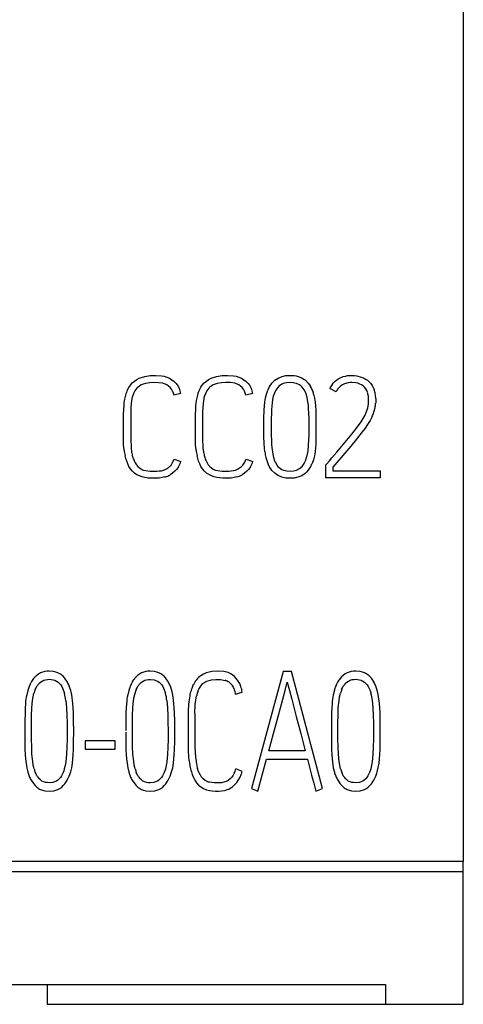
# Model space of a CAD drawing. Extents: x 0.2 to 15.2, y -0.2 to 73.
# Drawn here: x 9.9 to 15.2, y 1.8 to 13.4 of the extents above; entities that cross this region are included whole.
import ezdxf

# ---------------------------------------------------------------- set-up
doc = ezdxf.new("R2010")
doc.units = 0
doc.layers.add('DEFAULT_255_2_778', color=255, linetype='CONTINUOUS')

msp = doc.modelspace()

# ---------------------------------------------------------------- linework, layer by layer
at = {"layer": 'DEFAULT_255_2_778'}
for p, q in [((15.167, 61.691), (15.167, 3.457)), ((11.343, 9.161), (11.407, 9.181)), ((11.407, 9.181), (11.472, 9.192)), ((11.472, 9.192), (11.539, 9.195)), ((11.539, 9.195), (11.605, 9.19)), ((11.605, 9.19), (11.638, 9.184)), ((11.638, 9.184), (11.67, 9.174)), ((12.192, 9.161), (12.256, 9.182)), ((12.256, 9.182), (12.321, 9.193)), ((12.321, 9.193), (12.388, 9.195)), ((12.388, 9.195), (12.454, 9.191)), ((12.454, 9.191), (12.487, 9.184)), ((12.487, 9.184), (12.519, 9.175)), ((12.983, 9.163), (13.028, 9.182)), ((13.028, 9.182), (13.074, 9.192)), ((13.074, 9.192), (13.123, 9.195)), ((13.123, 9.195), (13.17, 9.192)), ((13.17, 9.192), (13.194, 9.188)), ((13.194, 9.188), (13.218, 9.182)), ((13.218, 9.182), (13.262, 9.164)), ((13.699, 9.159), (13.749, 9.18)), ((13.749, 9.18), (13.775, 9.187)), ((13.775, 9.187), (13.802, 9.192)), ((13.802, 9.192), (13.857, 9.194)), ((13.857, 9.194), (13.884, 9.192)), ((13.884, 9.192), (13.911, 9.189)), ((13.911, 9.189), (13.963, 9.175)), ((11.219, 9.053), (11.238, 9.081)), ((11.238, 9.081), (11.26, 9.106)), ((11.26, 9.106), (11.286, 9.127)), ((11.286, 9.127), (11.313, 9.145)), ((11.313, 9.145), (11.343, 9.161)), ((11.345, 9.068), (11.324, 9.052)), ((11.367, 9.082), (11.345, 9.068)), ((11.391, 9.092), (11.367, 9.082)), ((11.416, 9.099), (11.391, 9.092)), ((11.466, 9.107), (11.416, 9.099)), ((11.517, 9.11), (11.466, 9.107)), ((11.569, 9.108), (11.517, 9.11)), ((11.62, 9.101), (11.569, 9.108)), ((11.668, 9.083), (11.62, 9.101)), ((11.69, 9.069), (11.668, 9.083)), ((11.67, 9.174), (11.7, 9.161)), ((11.708, 9.052), (11.69, 9.069)), ((11.7, 9.161), (11.729, 9.144)), ((11.729, 9.144), (11.756, 9.123)), ((11.756, 9.123), (11.779, 9.099)), ((11.779, 9.099), (11.799, 9.073)), ((11.799, 9.073), (11.808, 9.059)), ((12.068, 9.054), (12.087, 9.081)), ((12.087, 9.081), (12.109, 9.106)), ((12.109, 9.106), (12.135, 9.128)), ((12.135, 9.128), (12.162, 9.146)), ((12.162, 9.146), (12.192, 9.161)), ((12.193, 9.069), (12.173, 9.053)), ((12.216, 9.082), (12.193, 9.069)), ((12.239, 9.092), (12.216, 9.082)), ((12.264, 9.099), (12.239, 9.092)), ((12.315, 9.107), (12.264, 9.099)), ((12.366, 9.11), (12.315, 9.107)), ((12.418, 9.109), (12.366, 9.11)), ((12.469, 9.101), (12.418, 9.109)), ((12.517, 9.083), (12.469, 9.101)), ((12.538, 9.069), (12.517, 9.083)), ((12.519, 9.175), (12.55, 9.162)), ((12.557, 9.052), (12.538, 9.069)), ((12.55, 9.162), (12.578, 9.144)), ((12.578, 9.144), (12.605, 9.124)), ((12.605, 9.124), (12.628, 9.1)), ((12.628, 9.1), (12.648, 9.074)), ((12.648, 9.074), (12.657, 9.059)), ((12.881, 9.063), (12.894, 9.084)), ((12.894, 9.084), (12.909, 9.103)), ((12.909, 9.103), (12.925, 9.12)), ((12.925, 9.12), (12.943, 9.137)), ((12.943, 9.137), (12.983, 9.163)), ((12.992, 9.067), (12.978, 9.053)), ((13.008, 9.08), (12.992, 9.067)), ((13.024, 9.09), (13.008, 9.08)), ((13.043, 9.098), (13.024, 9.09)), ((13.081, 9.107), (13.043, 9.098)), ((13.121, 9.11), (13.081, 9.107)), ((13.16, 9.108), (13.121, 9.11)), ((13.18, 9.104), (13.16, 9.108)), ((13.199, 9.099), (13.18, 9.104)), ((13.235, 9.082), (13.199, 9.099)), ((13.251, 9.07), (13.235, 9.082)), ((13.265, 9.056), (13.251, 9.07)), ((13.262, 9.164), (13.283, 9.151)), ((13.283, 9.151), (13.303, 9.137)), ((13.303, 9.137), (13.336, 9.103)), ((13.336, 9.103), (13.351, 9.084)), ((13.351, 9.084), (13.364, 9.063)), ((13.618, 9.086), (13.636, 9.108)), ((13.636, 9.108), (13.655, 9.127)), ((13.655, 9.127), (13.676, 9.144)), ((13.676, 9.144), (13.699, 9.159)), ((13.723, 9.072), (13.705, 9.057)), ((13.742, 9.085), (13.723, 9.072)), ((13.763, 9.096), (13.742, 9.085)), ((13.807, 9.108), (13.763, 9.096)), ((13.83, 9.11), (13.807, 9.108)), ((13.853, 9.111), (13.83, 9.11)), ((13.899, 9.106), (13.853, 9.111)), ((13.922, 9.101), (13.899, 9.106)), ((13.944, 9.093), (13.922, 9.101)), ((13.965, 9.083), (13.944, 9.093)), ((13.963, 9.175), (13.989, 9.165)), ((13.984, 9.07), (13.965, 9.083)), ((14, 9.054), (13.984, 9.07)), ((13.989, 9.165), (14.013, 9.152)), ((14.013, 9.152), (14.035, 9.137)), ((14.035, 9.137), (14.056, 9.119)), ((14.056, 9.119), (14.074, 9.099)), ((14.074, 9.099), (14.09, 9.077)), ((14.09, 9.077), (14.103, 9.053)), ((11.203, 9.024), (11.219, 9.053)), ((11.28, 8.99), (11.27, 8.966)), ((11.292, 9.013), (11.28, 8.99)), ((11.724, 9.031), (11.708, 9.052)), ((11.736, 9.009), (11.724, 9.031)), ((11.835, 8.98), (11.753, 8.96)), ((11.808, 9.059), (11.816, 9.044)), ((12.052, 9.025), (12.068, 9.054)), ((12.129, 8.99), (12.119, 8.966)), ((12.141, 9.013), (12.129, 8.99)), ((12.573, 9.031), (12.557, 9.052)), ((12.585, 9.009), (12.573, 9.031)), ((12.684, 8.981), (12.602, 8.961)), ((12.657, 9.059), (12.665, 9.045)), ((12.833, 8.928), (12.845, 8.975)), ((12.845, 8.975), (12.86, 9.02)), ((12.925, 8.948), (12.916, 8.91)), ((12.937, 8.985), (12.925, 8.948)), ((12.945, 9.003), (12.937, 8.985)), ((12.955, 9.021), (12.945, 9.003)), ((12.978, 9.053), (12.955, 9.021)), ((13.278, 9.04), (13.265, 9.056)), ((13.289, 9.023), (13.278, 9.04)), ((13.307, 8.988), (13.289, 9.023)), ((13.32, 8.95), (13.307, 8.988)), ((13.33, 8.912), (13.32, 8.95)), ((13.4, 8.974), (13.411, 8.927)), ((13.665, 9.001), (13.59, 9.039)), ((13.705, 9.057), (13.69, 9.04)), ((14.015, 9.036), (14, 9.054)), ((14.027, 9.016), (14.015, 9.036)), ((14.036, 8.995), (14.027, 9.016)), ((14.049, 8.927), (14.047, 8.95)), ((14.103, 9.053), (14.114, 9.027)), ((11.248, 8.866), (11.244, 8.815)), ((11.256, 8.917), (11.248, 8.866)), ((12.096, 8.866), (12.092, 8.815)), ((12.104, 8.917), (12.096, 8.866)), ((12.818, 8.786), (12.826, 8.881)), ((12.826, 8.881), (12.833, 8.928)), ((12.906, 8.832), (12.904, 8.793)), ((12.91, 8.871), (12.906, 8.832)), ((12.916, 8.91), (12.91, 8.871)), ((13.34, 8.834), (13.33, 8.912)), ((13.342, 8.794), (13.34, 8.834)), ((13.411, 8.927), (13.418, 8.88)), ((13.418, 8.88), (13.426, 8.786)), ((14.039, 8.812), (14.047, 8.857)), ((14.05, 8.903), (14.049, 8.927)), ((14.134, 8.92), (14.133, 8.866)), ((11.158, 8.448), (11.158, 8.764)), ((11.244, 8.815), (11.242, 8.764)), ((11.242, 8.764), (11.242, 8.448)), ((12.006, 8.449), (12.006, 8.765)), ((12.092, 8.815), (12.091, 8.764)), ((12.091, 8.764), (12.091, 8.448)), ((12.815, 8.691), (12.818, 8.786)), ((12.902, 8.753), (12.901, 8.674)), ((12.904, 8.793), (12.902, 8.753)), ((13.344, 8.755), (13.342, 8.794)), ((13.346, 8.676), (13.344, 8.755)), ((13.426, 8.786), (13.428, 8.691)), ((13.985, 8.686), (14.007, 8.726)), ((14.007, 8.726), (14.026, 8.768)), ((14.026, 8.768), (14.033, 8.79)), ((14.033, 8.79), (14.039, 8.812)), ((12.815, 8.596), (12.815, 8.691)), ((12.901, 8.674), (12.9, 8.595)), ((13.346, 8.596), (13.346, 8.676)), ((13.428, 8.691), (13.428, 8.595)), ((13.907, 8.573), (13.96, 8.648)), ((13.96, 8.648), (13.985, 8.686)), ((14.038, 8.615), (14.007, 8.571)), ((14.067, 8.661), (14.038, 8.615)), ((14.092, 8.709), (14.067, 8.661)), ((12.815, 8.577), (12.815, 8.596)), ((12.815, 8.483), (12.815, 8.577)), ((12.817, 8.388), (12.815, 8.483)), ((12.9, 8.595), (12.9, 8.577)), ((12.9, 8.577), (12.9, 8.499)), ((12.9, 8.499), (12.902, 8.42)), ((13.344, 8.421), (13.346, 8.499)), ((13.346, 8.578), (13.346, 8.596)), ((13.346, 8.499), (13.346, 8.578)), ((13.428, 8.482), (13.426, 8.387)), ((13.428, 8.595), (13.428, 8.577)), ((13.428, 8.577), (13.428, 8.482)), ((13.794, 8.43), (13.852, 8.5)), ((13.852, 8.5), (13.907, 8.573)), ((13.975, 8.527), (13.907, 8.442)), ((14.007, 8.571), (13.975, 8.527)), ((11.159, 8.381), (11.158, 8.448)), ((11.165, 8.314), (11.159, 8.381)), ((11.242, 8.448), (11.246, 8.341)), ((12.008, 8.381), (12.006, 8.449)), ((12.013, 8.314), (12.008, 8.381)), ((12.091, 8.448), (12.095, 8.341)), ((12.825, 8.294), (12.817, 8.388)), ((12.902, 8.42), (12.904, 8.381)), ((12.904, 8.381), (12.907, 8.342)), ((13.339, 8.342), (13.342, 8.381)), ((13.342, 8.381), (13.344, 8.421)), ((13.426, 8.387), (13.418, 8.293)), ((13.675, 8.29), (13.794, 8.43)), ((13.907, 8.442), (13.838, 8.358)), ((11.246, 8.341), (11.253, 8.289)), ((12.095, 8.341), (12.102, 8.289)), ((12.907, 8.342), (12.918, 8.264)), ((12.918, 8.264), (12.927, 8.226)), ((13.318, 8.226), (13.328, 8.264)), ((13.418, 8.293), (13.41, 8.246)), ((13.616, 8.221), (13.675, 8.29)), ((13.768, 8.276), (13.698, 8.193)), ((13.838, 8.358), (13.768, 8.276)), ((11.185, 8.214), (11.176, 8.247)), ((11.195, 8.182), (11.185, 8.214)), ((11.207, 8.15), (11.195, 8.182)), ((11.222, 8.12), (11.207, 8.15)), ((11.283, 8.187), (11.295, 8.163)), ((11.295, 8.163), (11.309, 8.14)), ((11.309, 8.14), (11.326, 8.12)), ((11.699, 8.118), (11.718, 8.137)), ((11.718, 8.137), (11.733, 8.159)), ((11.755, 8.207), (11.833, 8.178)), ((12.033, 8.214), (12.025, 8.247)), ((12.043, 8.182), (12.033, 8.214)), ((12.056, 8.15), (12.043, 8.182)), ((12.071, 8.12), (12.056, 8.15)), ((12.132, 8.187), (12.144, 8.163)), ((12.144, 8.163), (12.158, 8.141)), ((12.158, 8.141), (12.175, 8.12)), ((12.548, 8.118), (12.566, 8.137)), ((12.566, 8.137), (12.582, 8.159)), ((12.604, 8.207), (12.682, 8.179)), ((12.927, 8.226), (12.94, 8.188)), ((12.94, 8.188), (12.947, 8.17)), ((12.947, 8.17), (12.957, 8.153)), ((12.957, 8.153), (12.968, 8.136)), ((12.968, 8.136), (12.98, 8.121)), ((13.265, 8.121), (13.288, 8.153)), ((13.288, 8.153), (13.306, 8.188)), ((13.306, 8.188), (13.318, 8.226)), ((13.398, 8.199), (13.382, 8.154)), ((13.41, 8.246), (13.398, 8.199)), ((13.545, 8.14), (13.555, 8.152)), ((13.545, 7.987), (13.545, 8.14)), ((13.556, 8.151), (13.586, 8.186)), ((13.586, 8.186), (13.616, 8.221)), ((13.698, 8.193), (13.628, 8.11)), ((11.241, 8.091), (11.222, 8.12)), ((11.262, 8.065), (11.241, 8.091)), ((11.274, 8.053), (11.262, 8.065)), ((11.287, 8.042), (11.274, 8.053)), ((11.315, 8.023), (11.287, 8.042)), ((11.346, 8.008), (11.315, 8.023)), ((11.326, 8.12), (11.346, 8.102)), ((11.346, 8.102), (11.369, 8.088)), ((11.369, 8.088), (11.381, 8.082)), ((11.381, 8.082), (11.393, 8.077)), ((11.393, 8.077), (11.445, 8.067)), ((11.445, 8.067), (11.472, 8.065)), ((11.472, 8.065), (11.499, 8.064)), ((11.499, 8.064), (11.552, 8.064)), ((11.552, 8.064), (11.579, 8.067)), ((11.579, 8.067), (11.605, 8.07)), ((11.605, 8.07), (11.631, 8.077)), ((11.631, 8.077), (11.655, 8.088)), ((11.655, 8.088), (11.679, 8.101)), ((11.679, 8.101), (11.699, 8.118)), ((11.737, 8.041), (11.709, 8.022)), ((11.763, 8.063), (11.737, 8.041)), ((11.786, 8.088), (11.763, 8.063)), ((11.806, 8.116), (11.786, 8.088)), ((12.089, 8.091), (12.071, 8.12)), ((12.111, 8.065), (12.089, 8.091)), ((12.123, 8.053), (12.111, 8.065)), ((12.136, 8.042), (12.123, 8.053)), ((12.164, 8.024), (12.136, 8.042)), ((12.194, 8.008), (12.164, 8.024)), ((12.175, 8.12), (12.195, 8.102)), ((12.195, 8.102), (12.217, 8.088)), ((12.217, 8.088), (12.229, 8.082)), ((12.229, 8.082), (12.242, 8.077)), ((12.242, 8.077), (12.294, 8.068)), ((12.294, 8.068), (12.321, 8.066)), ((12.321, 8.066), (12.348, 8.064)), ((12.348, 8.064), (12.401, 8.065)), ((12.401, 8.065), (12.428, 8.067)), ((12.428, 8.067), (12.454, 8.071)), ((12.454, 8.071), (12.48, 8.078)), ((12.48, 8.078), (12.504, 8.088)), ((12.504, 8.088), (12.527, 8.102)), ((12.527, 8.102), (12.548, 8.118)), ((12.586, 8.041), (12.557, 8.023)), ((12.612, 8.063), (12.586, 8.041)), ((12.635, 8.088), (12.612, 8.063)), ((12.655, 8.117), (12.635, 8.088)), ((12.894, 8.092), (12.881, 8.112)), ((12.909, 8.073), (12.894, 8.092)), ((12.943, 8.04), (12.909, 8.073)), ((12.962, 8.025), (12.943, 8.04)), ((12.982, 8.012), (12.962, 8.025)), ((12.98, 8.121), (12.994, 8.107)), ((12.994, 8.107), (13.009, 8.095)), ((13.009, 8.095), (13.027, 8.085)), ((13.027, 8.085), (13.045, 8.077)), ((13.045, 8.077), (13.083, 8.068)), ((13.083, 8.068), (13.122, 8.065)), ((13.122, 8.065), (13.162, 8.068)), ((13.162, 8.068), (13.181, 8.072)), ((13.181, 8.072), (13.2, 8.077)), ((13.2, 8.077), (13.235, 8.095)), ((13.235, 8.095), (13.251, 8.107)), ((13.251, 8.107), (13.265, 8.121)), ((13.299, 8.038), (13.26, 8.011)), ((13.317, 8.054), (13.299, 8.038)), ((13.333, 8.072), (13.317, 8.054)), ((13.361, 8.111), (13.333, 8.072)), ((13.628, 8.11), (13.628, 8.07)), ((13.628, 8.07), (14.184, 8.07)), ((14.184, 8.07), (14.184, 7.987)), ((11.377, 7.996), (11.346, 8.008)), ((11.41, 7.988), (11.377, 7.996)), ((11.444, 7.983), (11.41, 7.988)), ((11.478, 7.982), (11.444, 7.983)), ((11.512, 7.981), (11.478, 7.982)), ((11.579, 7.983), (11.512, 7.981)), ((11.613, 7.988), (11.579, 7.983)), ((11.646, 7.996), (11.613, 7.988)), ((12.226, 7.996), (12.194, 8.008)), ((12.259, 7.988), (12.226, 7.996)), ((12.293, 7.984), (12.259, 7.988)), ((12.327, 7.982), (12.293, 7.984)), ((12.361, 7.981), (12.327, 7.982)), ((12.428, 7.983), (12.361, 7.981)), ((12.462, 7.988), (12.428, 7.983)), ((12.495, 7.996), (12.462, 7.988)), ((13.026, 7.993), (12.982, 8.012)), ((13.073, 7.983), (13.026, 7.993)), ((13.121, 7.98), (13.073, 7.983)), ((13.145, 7.981), (13.121, 7.98)), ((13.169, 7.983), (13.145, 7.981)), ((13.215, 7.993), (13.169, 7.983)), ((13.238, 8.001), (13.215, 7.993)), ((13.26, 8.011), (13.238, 8.001)), ((14.184, 7.987), (13.545, 7.987)), ((10.228, 5.699), (10.178, 5.683)), ((10.254, 5.703), (10.228, 5.699)), ((10.28, 5.704), (10.254, 5.703)), ((10.333, 5.699), (10.28, 5.704)), ((10.358, 5.693), (10.333, 5.699)), ((11.419, 5.699), (11.369, 5.683)), ((11.445, 5.703), (11.419, 5.699)), ((11.472, 5.704), (11.445, 5.703)), ((11.524, 5.699), (11.472, 5.704)), ((11.55, 5.693), (11.524, 5.699)), ((12.167, 5.694), (12.133, 5.683)), ((12.201, 5.701), (12.167, 5.694)), ((12.271, 5.706), (12.201, 5.701)), ((12.341, 5.7), (12.271, 5.706)), ((13.04, 5.7), (12.666, 4.319)), ((13.14, 5.7), (13.04, 5.7)), ((13.504, 4.319), (13.14, 5.7)), ((13.845, 5.7), (13.795, 5.683)), ((13.871, 5.704), (13.845, 5.7)), ((13.897, 5.705), (13.871, 5.704)), ((13.95, 5.7), (13.897, 5.705)), ((13.976, 5.694), (13.95, 5.7)), ((14, 5.685), (13.976, 5.694)), ((10.113, 5.637), (10.096, 5.617)), ((10.133, 5.654), (10.113, 5.637)), ((10.154, 5.67), (10.133, 5.654)), ((10.178, 5.683), (10.154, 5.67)), ((10.178, 5.576), (10.197, 5.588)), ((10.197, 5.588), (10.217, 5.597)), ((10.217, 5.597), (10.238, 5.603)), ((10.238, 5.603), (10.26, 5.607)), ((10.26, 5.607), (10.282, 5.608)), ((10.282, 5.608), (10.326, 5.603)), ((10.326, 5.603), (10.347, 5.597)), ((10.347, 5.597), (10.367, 5.587)), ((10.383, 5.684), (10.358, 5.693)), ((10.367, 5.587), (10.386, 5.575)), ((10.406, 5.672), (10.383, 5.684)), ((10.428, 5.657), (10.406, 5.672)), ((10.482, 5.598), (10.466, 5.619)), ((10.496, 5.575), (10.482, 5.598)), ((11.305, 5.637), (11.287, 5.617)), ((11.324, 5.654), (11.305, 5.637)), ((11.346, 5.67), (11.324, 5.654)), ((11.369, 5.683), (11.346, 5.67)), ((11.37, 5.576), (11.389, 5.588)), ((11.389, 5.588), (11.409, 5.597)), ((11.409, 5.597), (11.43, 5.603)), ((11.43, 5.603), (11.452, 5.606)), ((11.452, 5.606), (11.474, 5.607)), ((11.474, 5.607), (11.518, 5.602)), ((11.518, 5.602), (11.539, 5.596)), ((11.539, 5.596), (11.559, 5.587)), ((11.575, 5.684), (11.55, 5.693)), ((11.559, 5.587), (11.578, 5.575)), ((11.598, 5.672), (11.575, 5.684)), ((11.62, 5.657), (11.598, 5.672)), ((11.673, 5.598), (11.657, 5.619)), ((11.687, 5.575), (11.673, 5.598)), ((12.101, 5.669), (12.071, 5.651)), ((12.133, 5.683), (12.101, 5.669)), ((12.117, 5.574), (12.141, 5.586)), ((12.141, 5.586), (12.194, 5.601)), ((12.194, 5.601), (12.248, 5.606)), ((12.248, 5.606), (12.275, 5.607)), ((12.275, 5.607), (12.302, 5.606)), ((12.302, 5.606), (12.356, 5.596)), ((12.423, 5.672), (12.408, 5.68)), ((12.438, 5.662), (12.423, 5.672)), ((12.466, 5.641), (12.438, 5.662)), ((12.49, 5.615), (12.466, 5.641)), ((12.511, 5.587), (12.49, 5.615)), ((12.528, 5.557), (12.511, 5.587)), ((13.73, 5.638), (13.713, 5.618)), ((13.75, 5.655), (13.73, 5.638)), ((13.771, 5.671), (13.75, 5.655)), ((13.795, 5.683), (13.771, 5.671)), ((13.794, 5.576), (13.812, 5.588)), ((13.812, 5.588), (13.832, 5.597)), ((13.832, 5.597), (13.854, 5.604)), ((13.854, 5.604), (13.875, 5.607)), ((13.875, 5.607), (13.898, 5.608)), ((13.898, 5.608), (13.941, 5.603)), ((13.941, 5.603), (13.963, 5.597)), ((13.963, 5.597), (13.983, 5.587)), ((13.983, 5.587), (14.001, 5.575)), ((14.023, 5.673), (14, 5.685)), ((14.045, 5.657), (14.023, 5.673)), ((14.099, 5.599), (14.083, 5.62)), ((14.113, 5.576), (14.099, 5.599)), ((10.028, 5.475), (10.016, 5.424)), ((10.054, 5.55), (10.044, 5.525)), ((10.066, 5.573), (10.054, 5.55)), ((10.115, 5.487), (10.125, 5.507)), ((10.125, 5.507), (10.135, 5.526)), ((10.162, 5.561), (10.178, 5.576)), ((10.386, 5.575), (10.402, 5.56)), ((10.402, 5.56), (10.416, 5.543)), ((10.416, 5.543), (10.428, 5.525)), ((10.428, 5.525), (10.447, 5.485)), ((10.447, 5.485), (10.455, 5.464)), ((10.455, 5.464), (10.461, 5.443)), ((10.535, 5.478), (10.518, 5.528)), ((10.547, 5.426), (10.535, 5.478)), ((11.219, 5.475), (11.207, 5.424)), ((11.246, 5.55), (11.235, 5.525)), ((11.258, 5.573), (11.246, 5.55)), ((11.307, 5.486), (11.317, 5.506)), ((11.317, 5.506), (11.327, 5.526)), ((11.354, 5.561), (11.37, 5.576)), ((11.578, 5.575), (11.594, 5.56)), ((11.594, 5.56), (11.608, 5.543)), ((11.608, 5.543), (11.62, 5.524)), ((11.62, 5.524), (11.639, 5.485)), ((11.639, 5.485), (11.646, 5.464)), ((11.646, 5.464), (11.653, 5.443)), ((11.727, 5.478), (11.71, 5.528)), ((11.739, 5.426), (11.727, 5.478)), ((11.967, 5.513), (11.955, 5.48)), ((11.981, 5.545), (11.967, 5.513)), ((12.036, 5.467), (12.047, 5.492)), ((12.047, 5.492), (12.06, 5.516)), ((12.06, 5.516), (12.076, 5.538)), ((12.076, 5.538), (12.095, 5.557)), ((12.095, 5.557), (12.117, 5.574)), ((12.542, 5.524), (12.528, 5.557)), ((13.036, 5.373), (13.063, 5.475)), ((13.063, 5.475), (13.09, 5.576)), ((13.09, 5.576), (13.116, 5.475)), ((13.116, 5.475), (13.142, 5.373)), ((13.645, 5.476), (13.633, 5.425)), ((13.671, 5.551), (13.661, 5.526)), ((13.683, 5.574), (13.671, 5.551)), ((13.731, 5.487), (13.74, 5.507)), ((13.74, 5.507), (13.751, 5.526)), ((13.777, 5.561), (13.794, 5.576)), ((14.001, 5.575), (14.017, 5.56)), ((14.017, 5.56), (14.031, 5.543)), ((14.031, 5.543), (14.043, 5.525)), ((14.043, 5.525), (14.062, 5.485)), ((14.062, 5.485), (14.07, 5.464)), ((14.07, 5.464), (14.076, 5.443)), ((14.152, 5.479), (14.135, 5.529)), ((14.164, 5.427), (14.152, 5.479)), ((10.077, 5.271), (10.085, 5.359)), ((10.085, 5.359), (10.092, 5.402)), ((10.092, 5.402), (10.101, 5.445)), ((10.478, 5.358), (10.486, 5.271)), ((10.561, 5.322), (10.547, 5.426)), ((11.269, 5.271), (11.277, 5.358)), ((11.277, 5.358), (11.283, 5.402)), ((11.283, 5.402), (11.293, 5.444)), ((11.67, 5.357), (11.678, 5.27)), ((11.753, 5.322), (11.739, 5.426)), ((11.938, 5.412), (11.928, 5.343)), ((12.004, 5.31), (12.01, 5.363)), ((12.01, 5.363), (12.02, 5.415)), ((12.48, 5.433), (12.557, 5.456)), ((12.981, 5.171), (13.036, 5.373)), ((13.142, 5.373), (13.195, 5.171)), ((13.692, 5.271), (13.7, 5.359)), ((13.7, 5.359), (13.707, 5.402)), ((13.707, 5.402), (13.717, 5.445)), ((14.093, 5.358), (14.101, 5.271)), ((14.179, 5.323), (14.164, 5.427)), ((9.997, 5.268), (9.995, 5.215)), ((10.001, 5.32), (9.997, 5.268)), ((10.073, 5.183), (10.077, 5.271)), ((10.486, 5.271), (10.489, 5.183)), ((10.565, 5.269), (10.561, 5.322)), ((10.568, 5.216), (10.565, 5.269)), ((11.188, 5.268), (11.186, 5.215)), ((11.192, 5.32), (11.188, 5.268)), ((11.265, 5.183), (11.269, 5.271)), ((11.678, 5.27), (11.681, 5.183)), ((11.757, 5.269), (11.753, 5.322)), ((11.759, 5.216), (11.757, 5.269)), ((12, 5.203), (12.004, 5.31)), ((13.614, 5.269), (13.612, 5.216)), ((13.618, 5.321), (13.614, 5.269)), ((13.689, 5.183), (13.692, 5.271)), ((14.101, 5.271), (14.105, 5.183)), ((14.182, 5.27), (14.179, 5.323)), ((14.185, 5.217), (14.182, 5.27)), ((9.995, 5.215), (9.993, 5.11)), ((10.072, 5.095), (10.073, 5.183)), ((10.489, 5.183), (10.491, 5.096)), ((10.569, 5.111), (10.568, 5.216)), ((11.186, 5.215), (11.185, 5.11)), ((11.264, 5.095), (11.265, 5.183)), ((11.681, 5.183), (11.682, 5.095)), ((11.761, 5.111), (11.759, 5.216)), ((11.921, 5.203), (11.921, 4.834)), ((12.002, 4.835), (12.002, 5.203)), ((12.926, 4.969), (12.981, 5.171)), ((13.195, 5.171), (13.249, 4.969)), ((13.612, 5.216), (13.61, 5.111)), ((13.687, 5.096), (13.689, 5.183)), ((14.105, 5.183), (14.106, 5.096)), ((14.186, 5.112), (14.185, 5.217)), ((9.993, 5.005), (9.992, 4.984)), ((9.993, 5.11), (9.993, 5.005)), ((10.072, 5.007), (10.072, 5.095)), ((10.072, 4.986), (10.072, 5.007)), ((10.491, 5.096), (10.491, 5.008)), ((10.491, 5.008), (10.491, 4.986)), ((10.57, 5.005), (10.569, 5.111)), ((10.57, 4.983), (10.57, 5.005)), ((11.185, 5.11), (11.184, 5.005)), ((11.264, 5.007), (11.264, 5.095)), ((11.264, 4.985), (11.264, 5.007)), ((11.682, 5.095), (11.683, 5.008)), ((11.683, 5.008), (11.683, 4.985)), ((11.761, 5.005), (11.761, 5.111)), ((11.761, 4.983), (11.761, 5.005)), ((13.61, 5.111), (13.61, 5.006)), ((13.61, 5.006), (13.61, 4.985)), ((13.687, 5.007), (13.687, 5.096)), ((13.687, 4.986), (13.687, 5.007)), ((14.106, 5.096), (14.106, 5.008)), ((14.106, 5.008), (14.107, 4.986)), ((14.187, 5.006), (14.186, 5.112)), ((14.187, 4.984), (14.187, 5.006)), ((9.992, 4.984), (9.993, 4.879)), ((10.072, 4.899), (10.072, 4.986)), ((10.074, 4.812), (10.072, 4.899)), ((10.491, 4.898), (10.489, 4.81)), ((10.491, 4.986), (10.491, 4.898)), ((10.569, 4.879), (10.57, 4.983)), ((11.06, 4.883), (10.704, 4.883)), ((10.704, 4.883), (10.704, 4.784)), ((11.06, 4.784), (11.06, 4.883)), ((11.184, 4.984), (11.184, 4.879)), ((11.264, 4.898), (11.264, 4.985)), ((11.265, 4.811), (11.264, 4.898)), ((11.683, 4.897), (11.681, 4.809)), ((11.683, 4.985), (11.683, 4.897)), ((11.761, 4.879), (11.761, 4.983)), ((12.872, 4.766), (12.926, 4.969)), ((13.249, 4.969), (13.301, 4.766)), ((13.61, 4.985), (13.61, 4.879)), ((13.688, 4.899), (13.687, 4.986)), ((13.689, 4.812), (13.688, 4.899)), ((14.106, 4.898), (14.105, 4.81)), ((14.107, 4.986), (14.106, 4.898)), ((14.187, 4.879), (14.187, 4.984)), ((9.993, 4.879), (9.994, 4.774)), ((9.994, 4.774), (9.997, 4.721)), ((10.077, 4.725), (10.074, 4.812)), ((10.489, 4.81), (10.485, 4.722)), ((10.565, 4.722), (10.568, 4.774)), ((10.568, 4.774), (10.569, 4.879)), ((10.704, 4.784), (11.06, 4.784)), ((11.184, 4.879), (11.186, 4.774)), ((11.186, 4.774), (11.188, 4.721)), ((11.269, 4.724), (11.265, 4.811)), ((11.681, 4.809), (11.677, 4.722)), ((11.757, 4.722), (11.759, 4.774)), ((11.759, 4.774), (11.761, 4.879)), ((11.921, 4.834), (11.922, 4.763)), ((12.005, 4.722), (12.002, 4.835)), ((13.301, 4.766), (12.872, 4.766)), ((13.61, 4.879), (13.612, 4.774)), ((13.612, 4.774), (13.614, 4.721)), ((13.693, 4.725), (13.689, 4.812)), ((14.105, 4.81), (14.101, 4.722)), ((14.183, 4.722), (14.185, 4.774)), ((14.185, 4.774), (14.187, 4.879)), ((9.997, 4.721), (10.001, 4.669)), ((10.001, 4.669), (10.016, 4.565)), ((10.086, 4.638), (10.077, 4.725)), ((10.485, 4.722), (10.477, 4.635)), ((10.555, 4.617), (10.561, 4.669)), ((10.561, 4.669), (10.565, 4.722)), ((11.188, 4.721), (11.192, 4.669)), ((11.192, 4.669), (11.208, 4.565)), ((11.278, 4.638), (11.269, 4.724)), ((11.677, 4.722), (11.668, 4.635)), ((11.747, 4.617), (11.753, 4.669)), ((11.753, 4.669), (11.757, 4.722)), ((11.922, 4.763), (11.926, 4.692)), ((12.741, 4.288), (12.845, 4.667)), ((12.845, 4.667), (13.328, 4.667)), ((13.328, 4.667), (13.377, 4.477)), ((13.614, 4.721), (13.618, 4.669)), ((13.618, 4.669), (13.633, 4.565)), ((13.701, 4.639), (13.693, 4.725)), ((14.101, 4.722), (14.092, 4.635)), ((14.173, 4.617), (14.179, 4.67)), ((14.179, 4.67), (14.183, 4.722)), ((10.016, 4.565), (10.028, 4.514)), ((10.093, 4.595), (10.086, 4.638)), ((10.103, 4.552), (10.093, 4.595)), ((10.459, 4.55), (10.453, 4.529)), ((10.469, 4.592), (10.459, 4.55)), ((10.477, 4.635), (10.469, 4.592)), ((10.534, 4.515), (10.546, 4.565)), ((10.546, 4.565), (10.555, 4.617)), ((11.208, 4.565), (11.22, 4.514)), ((11.285, 4.595), (11.278, 4.638)), ((11.295, 4.552), (11.285, 4.595)), ((11.651, 4.549), (11.645, 4.528)), ((11.661, 4.592), (11.651, 4.549)), ((11.668, 4.635), (11.661, 4.592)), ((11.725, 4.515), (11.738, 4.565)), ((11.738, 4.565), (11.747, 4.617)), ((12.04, 4.529), (12.031, 4.556)), ((12.556, 4.52), (12.483, 4.553)), ((13.633, 4.565), (13.646, 4.514)), ((13.709, 4.595), (13.701, 4.639)), ((13.718, 4.553), (13.709, 4.595)), ((14.075, 4.55), (14.068, 4.529)), ((14.085, 4.593), (14.075, 4.55)), ((14.092, 4.635), (14.085, 4.593)), ((14.151, 4.515), (14.164, 4.566)), ((14.164, 4.566), (14.173, 4.617)), ((10.028, 4.514), (10.044, 4.464)), ((10.067, 4.416), (10.098, 4.373)), ((10.125, 4.491), (10.116, 4.511)), ((10.135, 4.471), (10.125, 4.491)), ((10.177, 4.42), (10.161, 4.435)), ((10.195, 4.408), (10.177, 4.42)), ((10.383, 4.418), (10.365, 4.406)), ((10.399, 4.433), (10.383, 4.418)), ((10.413, 4.45), (10.399, 4.433)), ((10.425, 4.469), (10.413, 4.45)), ((10.445, 4.508), (10.425, 4.469)), ((10.453, 4.529), (10.445, 4.508)), ((10.465, 4.374), (10.494, 4.418)), ((10.494, 4.418), (10.506, 4.441)), ((10.506, 4.441), (10.517, 4.465)), ((10.517, 4.465), (10.534, 4.515)), ((11.22, 4.514), (11.236, 4.464)), ((11.259, 4.416), (11.289, 4.373)), ((11.317, 4.49), (11.308, 4.51)), ((11.327, 4.47), (11.317, 4.49)), ((11.369, 4.42), (11.353, 4.435)), ((11.387, 4.407), (11.369, 4.42)), ((11.575, 4.418), (11.557, 4.406)), ((11.591, 4.433), (11.575, 4.418)), ((11.605, 4.45), (11.591, 4.433)), ((11.617, 4.468), (11.605, 4.45)), ((11.637, 4.508), (11.617, 4.468)), ((11.645, 4.528), (11.637, 4.508)), ((11.657, 4.374), (11.686, 4.418)), ((11.686, 4.418), (11.698, 4.441)), ((11.698, 4.441), (11.709, 4.465)), ((11.709, 4.465), (11.725, 4.515)), ((11.969, 4.483), (11.982, 4.449)), ((11.982, 4.449), (11.999, 4.417)), ((11.999, 4.417), (12.019, 4.387)), ((12.051, 4.503), (12.04, 4.529)), ((12.064, 4.477), (12.051, 4.503)), ((12.079, 4.454), (12.064, 4.477)), ((12.098, 4.432), (12.079, 4.454)), ((12.12, 4.414), (12.098, 4.432)), ((12.414, 4.432), (12.392, 4.415)), ((12.434, 4.453), (12.414, 4.432)), ((12.45, 4.475), (12.434, 4.453)), ((12.464, 4.5), (12.45, 4.475)), ((12.495, 4.391), (12.516, 4.421)), ((12.516, 4.421), (12.533, 4.452)), ((12.533, 4.452), (12.547, 4.485)), ((13.377, 4.477), (13.403, 4.383)), ((13.685, 4.417), (13.715, 4.374)), ((13.74, 4.491), (13.732, 4.511)), ((13.75, 4.471), (13.74, 4.491)), ((13.792, 4.42), (13.776, 4.435)), ((13.81, 4.408), (13.792, 4.42)), ((13.998, 4.418), (13.98, 4.406)), ((14.015, 4.433), (13.998, 4.418)), ((14.029, 4.45), (14.015, 4.433)), ((14.041, 4.469), (14.029, 4.45)), ((14.06, 4.508), (14.041, 4.469)), ((14.068, 4.529), (14.06, 4.508)), ((14.082, 4.375), (14.112, 4.418)), ((14.112, 4.418), (14.124, 4.441)), ((14.124, 4.441), (14.135, 4.465)), ((10.098, 4.373), (10.115, 4.354)), ((10.115, 4.354), (10.134, 4.336)), ((10.179, 4.308), (10.203, 4.298)), ((10.215, 4.398), (10.195, 4.408)), ((10.236, 4.392), (10.215, 4.398)), ((10.257, 4.389), (10.236, 4.392)), ((10.279, 4.387), (10.257, 4.389)), ((10.323, 4.391), (10.279, 4.387)), ((10.344, 4.397), (10.323, 4.391)), ((10.334, 4.292), (10.384, 4.308)), ((10.365, 4.406), (10.344, 4.397)), ((10.384, 4.308), (10.407, 4.321)), ((10.407, 4.321), (10.428, 4.336)), ((10.428, 4.336), (10.447, 4.354)), ((10.447, 4.354), (10.465, 4.374)), ((11.289, 4.373), (11.307, 4.354)), ((11.307, 4.354), (11.326, 4.336)), ((11.371, 4.308), (11.395, 4.298)), ((11.407, 4.398), (11.387, 4.407)), ((11.428, 4.392), (11.407, 4.398)), ((11.449, 4.388), (11.428, 4.392)), ((11.471, 4.387), (11.449, 4.388)), ((11.515, 4.391), (11.471, 4.387)), ((11.536, 4.397), (11.515, 4.391)), ((11.526, 4.292), (11.576, 4.308)), ((11.557, 4.406), (11.536, 4.397)), ((11.576, 4.308), (11.599, 4.321)), ((11.599, 4.321), (11.62, 4.336)), ((11.62, 4.336), (11.639, 4.354)), ((11.639, 4.354), (11.657, 4.374)), ((12.019, 4.387), (12.043, 4.36)), ((12.043, 4.36), (12.071, 4.338)), ((12.071, 4.338), (12.102, 4.319)), ((12.102, 4.319), (12.135, 4.305)), ((12.145, 4.401), (12.12, 4.414)), ((12.135, 4.305), (12.17, 4.295)), ((12.158, 4.396), (12.145, 4.401)), ((12.172, 4.393), (12.158, 4.396)), ((12.2, 4.389), (12.172, 4.393)), ((12.228, 4.387), (12.2, 4.389)), ((12.284, 4.386), (12.228, 4.387)), ((12.312, 4.388), (12.284, 4.386)), ((12.34, 4.393), (12.312, 4.388)), ((12.354, 4.397), (12.34, 4.393)), ((12.348, 4.297), (12.365, 4.301)), ((12.367, 4.402), (12.354, 4.397)), ((12.365, 4.301), (12.382, 4.307)), ((12.392, 4.415), (12.367, 4.402)), ((12.444, 4.341), (12.471, 4.365)), ((12.471, 4.365), (12.495, 4.391)), ((12.666, 4.319), (12.741, 4.288)), ((13.403, 4.383), (13.415, 4.336)), ((13.415, 4.336), (13.428, 4.288)), ((13.428, 4.288), (13.504, 4.319)), ((13.715, 4.374), (13.733, 4.354)), ((13.733, 4.354), (13.752, 4.336)), ((13.796, 4.308), (13.821, 4.299)), ((13.831, 4.399), (13.81, 4.408)), ((13.851, 4.392), (13.831, 4.399)), ((13.873, 4.389), (13.851, 4.392)), ((13.895, 4.387), (13.873, 4.389)), ((13.939, 4.391), (13.895, 4.387)), ((13.96, 4.398), (13.939, 4.391)), ((13.951, 4.292), (14.001, 4.308)), ((13.98, 4.406), (13.96, 4.398)), ((14.001, 4.308), (14.025, 4.321)), ((14.025, 4.321), (14.046, 4.337)), ((14.046, 4.337), (14.065, 4.355)), ((14.065, 4.355), (14.082, 4.375)), ((10.203, 4.298), (10.229, 4.292)), ((10.229, 4.292), (10.282, 4.287)), ((10.282, 4.287), (10.334, 4.292)), ((11.395, 4.298), (11.421, 4.292)), ((11.421, 4.292), (11.473, 4.287)), ((11.473, 4.287), (11.526, 4.292)), ((12.17, 4.295), (12.205, 4.291)), ((12.205, 4.291), (12.241, 4.289)), ((12.241, 4.289), (12.277, 4.289)), ((12.277, 4.289), (12.312, 4.291)), ((12.312, 4.291), (12.348, 4.297)), ((13.821, 4.299), (13.846, 4.292)), ((13.846, 4.292), (13.899, 4.287)), ((13.899, 4.287), (13.951, 4.292)), ((15.167, 3.457), (0.167, 3.457)), ((15.166, 1.773), (15.166, 3.457)), ((0.167, 3.34), (15.167, 3.34)), ((1.083, 2.006), (14.25, 2.006)), ((10.257, 2.006), (10.257, 1.773)), ((14.25, 2.006), (14.25, 1.773)), ((10.257, 1.773), (14.25, 1.773)), ((14.25, 1.773), (15.166, 1.773))]:
    msp.add_line(p, q, dxfattribs=at)
for centre, radius, start, end in [((13.167, 8.898), 0.331, 150.019, 158.3457), ((13.111, 8.915), 0.294, 21.0073, 30.4205), ((13.823, 8.934), 0.256, 143.3124, 155.5864), ((11.781, 8.801), 0.622, 165.0489, 171.1827), ((11.563, 8.855), 0.397, 154.8376, 164.4141), ((11.584, 8.849), 0.336, 159.5647, 167.1033), ((11.454, 8.914), 0.189, 133.1949, 148.7152), ((11.52, 8.907), 0.239, 12.7823, 25.1453), ((11.621, 8.952), 0.215, 7.5737, 25.3124), ((12.606, 8.806), 0.598, 164.8395, 171.2236), ((12.412, 8.857), 0.397, 154.9163, 164.4975), ((12.43, 8.85), 0.333, 159.4445, 168.3286), ((12.305, 8.912), 0.193, 133.2473, 148.4888), ((12.362, 8.905), 0.246, 12.9145, 24.9408), ((12.47, 8.953), 0.215, 7.5738, 25.3124), ((12.955, 8.85), 0.463, 15.6367, 21.6088), ((13.836, 8.922), 0.188, 141.0062, 155.0621), ((13.825, 8.921), 0.223, 7.3102, 19.1992), ((13.825, 8.924), 0.307, 9.6117, 19.7896), ((13.765, 8.909), 0.369, 1.8164, 10.3329), ((12.024, 8.77), 0.867, 171.5891, 180.0109), ((11.572, 8.852), 0.323, 167.1277, 168.4209), ((12.887, 8.77), 0.881, 171.7029, 179.9867), ((13.682, 8.904), 0.368, 352.6742, 359.863), ((13.646, 8.906), 0.488, 348.9702, 355.3376), ((12.042, 8.77), 0.885, 180.002, 180.3833), ((12.892, 8.771), 0.886, 180.002, 180.3831), ((13.654, 8.911), 0.482, 335.1999, 341.63), ((13.678, 8.898), 0.456, 342.2481, 349.1194), ((11.879, 8.402), 0.72, 187.0062, 192.3915), ((11.791, 8.381), 0.546, 189.7229, 195.3351), ((12.692, 8.396), 0.683, 186.8597, 192.5382), ((12.61, 8.375), 0.515, 189.5838, 195.5204), ((13.522, 8.387), 0.703, 187.5836, 193.377), ((12.608, 8.406), 0.734, 348.8302, 354.9918), ((11.616, 8.337), 0.365, 196.0566, 204.3716), ((11.49, 8.299), 0.28, 330.032, 340.828), ((11.607, 8.24), 0.235, 328.0657, 344.6948), ((12.464, 8.338), 0.365, 196.0566, 204.3716), ((12.364, 8.288), 0.253, 329.3583, 341.3038), ((12.455, 8.241), 0.236, 328.0714, 344.6215), ((13.359, 8.35), 0.536, 193.6004, 196.1702), ((13.286, 8.324), 0.459, 195.5862, 201.5858), ((13.16, 8.274), 0.323, 201.62, 210.1196), ((13.1, 8.268), 0.304, 328.9864, 337.1197), ((12.925, 8.346), 0.496, 336.6456, 337.192), ((11.569, 8.262), 0.278, 286.1414, 300.1893), ((12.413, 8.273), 0.289, 286.4225, 299.9082), ((12.298, 5.443), 0.261, 65.1699, 80.6006), ((10.36, 5.407), 0.337, 141.5907, 150.5464), ((10.275, 5.465), 0.246, 39.0385, 51.4205), ((11.543, 5.414), 0.327, 141.5406, 150.7773), ((11.467, 5.465), 0.246, 39.0385, 51.4205), ((12.244, 5.415), 0.293, 140.0123, 153.7411), ((12.224, 5.432), 0.267, 125.0065, 139.9944), ((12.309, 5.435), 0.168, 55.057, 73.699), ((13.969, 5.414), 0.327, 141.4554, 150.6818), ((13.892, 5.465), 0.246, 39.0385, 51.4205), ((10.505, 5.348), 0.494, 158.9964, 165.099), ((10.437, 5.356), 0.347, 157.846, 165.1194), ((10.314, 5.418), 0.208, 136.7556, 148.8245), ((10.183, 5.395), 0.361, 21.5645, 29.9066), ((11.75, 5.331), 0.55, 159.3073, 164.7881), ((11.659, 5.345), 0.379, 158.1531, 164.8124), ((11.505, 5.418), 0.208, 136.8519, 148.9372), ((11.386, 5.402), 0.348, 21.3152, 29.9589), ((12.542, 5.297), 0.615, 162.6502, 169.1579), ((12.43, 5.317), 0.421, 159.2005, 166.5472), ((12.317, 5.45), 0.151, 33.7178, 54.3353), ((12.264, 5.415), 0.214, 19.1276, 33.623), ((12.13, 5.367), 0.356, 10.5865, 19.371), ((12.29, 5.433), 0.268, 4.9744, 19.9588), ((14.147, 5.342), 0.52, 159.2535, 165.0489), ((14.053, 5.356), 0.347, 157.846, 165.1194), ((13.933, 5.416), 0.213, 137.0078, 148.7811), ((13.811, 5.402), 0.348, 21.3152, 29.9589), ((11.013, 5.229), 1.017, 168.9488, 174.8834), ((9.875, 5.283), 0.607, 7.1286, 15.3623), ((12.178, 5.232), 0.99, 168.8146, 174.9097), ((11.078, 5.285), 0.596, 6.986, 15.376), ((14.604, 5.234), 0.99, 168.8679, 174.9641), ((13.491, 5.283), 0.607, 7.1286, 15.3623), ((13.206, 5.208), 1.285, 173.9662, 178.966), ((13.187, 5.208), 1.266, 178.9745, 179.9989), ((13.174, 5.208), 1.254, 179.9979, 180.2444), ((12.858, 4.766), 0.935, 184.585, 193.2761), ((12.89, 4.771), 0.886, 183.1798, 190.4367), ((10.455, 4.641), 0.363, 194.0628, 200.9883), ((11.647, 4.64), 0.363, 194.0628, 200.9883), ((12.58, 4.702), 0.649, 193.3478, 199.6834), ((12.534, 4.708), 0.525, 190.6993, 196.8825), ((12.158, 4.64), 0.337, 335.3769, 344.9022), ((14.077, 4.644), 0.37, 194.248, 201.0524), ((10.36, 4.588), 0.339, 201.425, 210.3431), ((10.313, 4.571), 0.204, 209.464, 221.8236), ((11.552, 4.588), 0.339, 201.4248, 210.3432), ((11.498, 4.566), 0.196, 209.3063, 222.193), ((12.26, 4.585), 0.304, 340.8244, 347.6341), ((14.118, 4.642), 0.49, 195.1999, 201.3236), ((13.973, 4.586), 0.334, 201.3538, 210.4143), ((13.928, 4.571), 0.204, 209.464, 221.8236), ((13.633, 4.661), 0.539, 338.6679, 344.2553), ((10.261, 4.487), 0.198, 230.1738, 245.4689), ((11.451, 4.486), 0.195, 230.0871, 245.5555), ((12.3, 4.529), 0.237, 290.3059, 307.5843), ((13.877, 4.485), 0.194, 230.0357, 245.607)]:
    msp.add_arc(centre, radius, start, end, dxfattribs=at)

doc.saveas('drawing.dxf')
